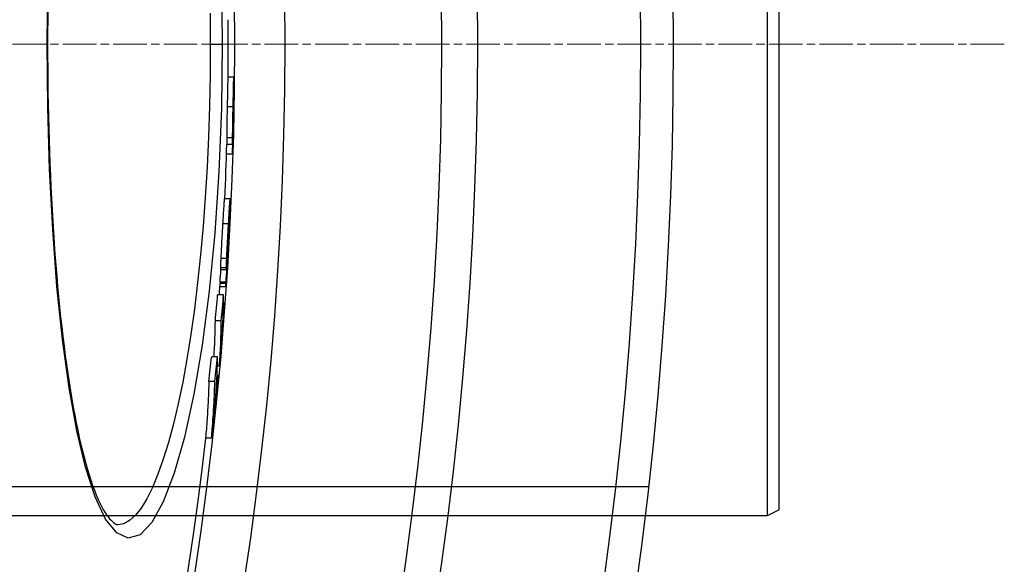
# Model space of a CAD drawing. Units: millimetres. Extents: x 3560 to 23633, y -2176 to 9064.
# Drawn here: x 6617 to 6783, y 1257 to 1349 of the extents above; entities that cross this region are included whole.
import ezdxf

# ---------------------------------------------------------------- set-up
doc = ezdxf.new("R2010")
doc.units = ezdxf.units.MM
doc.linetypes.add('CHAIN', pattern=[0.3543, 0.2362, -0.0295, 0.0591, -0.0295])
doc.linetypes.add('DASH_DOT', pattern=[0.37, 0.24, -0.06, 0.01, -0.06])
doc.layers.add('Středová značka (ISO)', color=1, linetype='DASH_DOT', lineweight=9)

msp = doc.modelspace()

# ---------------------------------------------------------------- linework, layer by layer
for p, q in [((6742.72, 1424.09), (6742.72, 1265.09)), ((6744.72, 1266.09), (6744.72, 1423.09)), ((6621.44, 1344.59), (6621.35, 1344.59)), ((6648.87, 1344.59), (6650.87, 1344.59)), ((6651.84, 1339.08), (6652.84, 1339.08)), ((6652.79, 1334.39), (6652.78, 1334.39)), ((6652.71, 1334.03), (6651.71, 1334.03)), ((6652.77, 1332.22), (6652.75, 1332.22)), ((6652.63, 1328.82), (6651.63, 1328.82)), ((6652.64, 1327.68), (6651.64, 1327.68)), ((6652.68, 1328.52), (6652.67, 1328.52)), ((6652.56, 1326.03), (6651.61, 1326.03)), ((6651.24, 1318.6), (6652.24, 1318.6)), ((6652.17, 1316.15), (6652.21, 1316.15)), ((6651.94, 1314.31), (6650.94, 1314.31)), ((6652.13, 1314.91), (6652.1, 1314.91)), ((6652.02, 1313.17), (6651.95, 1313.17)), ((6652.03, 1313.57), (6651.98, 1313.57)), ((6652.03, 1313.76), (6651.99, 1313.76)), ((6651.89, 1311.52), (6651.88, 1311.52)), ((6651.95, 1311.19), (6651.95, 1311.19)), ((6651.84, 1309.39), (6651.83, 1309.39)), ((6651.63, 1308.47), (6650.63, 1308.47)), ((6651.81, 1308.94), (6651.79, 1308.59)), ((6651.81, 1308.94), (6651.8, 1308.94)), ((6651.59, 1306.87), (6650.58, 1306.87)), ((6650.59, 1306.61), (6651.6, 1306.61)), ((6650.51, 1304.49), (6650.5, 1304.23)), ((6651.51, 1304.49), (6650.51, 1304.49)), ((6651.5, 1304.23), (6651.51, 1304.49)), ((6650.47, 1303.75), (6651.48, 1303.75)), ((6651.5, 1304.23), (6650.5, 1304.23)), ((6651.11, 1302.33), (6650.1, 1302.33)), ((6651.27, 1300.95), (6651.09, 1300.95)), ((6650.72, 1297.96), (6649.72, 1297.96)), ((6650.1, 1291.89), (6649.1, 1291.89)), ((6650.38, 1290.31), (6650.05, 1290.31)), ((6649.63, 1287.74), (6648.62, 1287.74)), ((6650.19, 1288.76), (6649.99, 1288.76)), ((6649.07, 1278.19), (6648.06, 1278.19)), ((6722.72, 1269.99), (6077.72, 1269.99)), ((6742.72, 1265.09), (6457.72, 1265.09)), ((6744.72, 1266.09), (6742.72, 1265.09)), ((6633.3, 1263.59), (6633.3, 1263.59))]:
    msp.add_line(p, q)
at = {"flags": 128}
for points in [[(6621.35, 1344.59), (6621.46, 1355.21)], [(6650.73, 1355.42), (6650.87, 1344.59)], [(6621.47, 1350.69), (6621.46, 1348.65), (6621.44, 1346.62), (6621.44, 1344.59)], [(6648.83, 1349.82), (6648.87, 1344.59)], [(6650.87, 1344.59), (6650.73, 1333.74), (6650.31, 1323.08), (6649.62, 1312.76), (6648.68, 1302.97), (6647.5, 1293.87), (6646.11, 1285.62), (6644.53, 1278.37), (6642.79, 1272.27), (6640.94, 1267.43), (6639, 1263.95), (6637.02, 1261.9), (6635.04, 1261.32), (6633.09, 1262.21), (6631.22, 1264.55), (6629.46, 1268.27), (6627.84, 1273.27), (6626.37, 1279.44), (6625.07, 1286.66), (6623.96, 1294.82), (6623.03, 1303.77), (6622.3, 1313.38), (6621.78, 1323.49), (6621.46, 1333.95), (6621.35, 1344.59)], [(6621.44, 1344.59), (6621.44, 1342.56), (6621.46, 1340.53), (6621.47, 1338.5), (6621.5, 1336.47), (6621.54, 1334.45), (6621.58, 1332.43), (6621.63, 1330.41), (6621.69, 1328.41), (6621.76, 1326.42), (6621.83, 1324.44), (6621.91, 1322.47), (6622, 1320.52), (6622.09, 1318.59), (6622.2, 1316.68), (6622.31, 1314.77), (6622.43, 1312.89), (6622.56, 1311.02), (6622.69, 1309.18), (6622.83, 1307.35), (6622.98, 1305.55), (6623.13, 1303.77), (6623.3, 1302.02), (6623.47, 1300.29), (6623.64, 1298.6), (6623.82, 1296.94), (6624.01, 1295.31), (6624.21, 1293.7), (6624.41, 1292.13), (6624.62, 1290.59), (6624.84, 1289.08), (6625.06, 1287.6), (6625.29, 1286.16), (6625.52, 1284.76), (6625.77, 1283.39), (6626.01, 1282.06), (6626.26, 1280.77), (6626.52, 1279.53), (6626.78, 1278.32), (6627.05, 1277.16), (6627.32, 1276.04), (6627.6, 1274.96), (6627.88, 1273.92), (6628.16, 1272.93), (6628.45, 1271.98), (6628.74, 1271.08), (6629.04, 1270.22), (6629.34, 1269.42), (6629.63, 1268.66), (6629.93, 1267.96), (6630.23, 1267.3), (6630.53, 1266.71), (6630.82, 1266.17), (6631.11, 1265.69), (6631.38, 1265.28), (6631.65, 1264.92), (6631.9, 1264.6), (6632.14, 1264.34), (6632.36, 1264.12), (6632.57, 1263.95), (6632.76, 1263.81), (6632.93, 1263.71), (6633.08, 1263.64), (6633.2, 1263.61), (6633.3, 1263.59)], [(6648.87, 1344.59), (6648.83, 1339.35), (6648.73, 1334.13), (6648.56, 1328.96), (6648.32, 1323.85), (6648.02, 1318.82), (6647.65, 1313.9), (6647.22, 1309.09), (6646.73, 1304.44), (6646.18, 1299.94), (6645.58, 1295.63), (6644.92, 1291.52), (6644.21, 1287.64), (6643.45, 1283.99), (6642.65, 1280.59), (6641.82, 1277.47), (6640.95, 1274.63), (6640.05, 1272.1), (6639.12, 1269.87), (6638.17, 1267.97), (6637.21, 1266.41), (6636.24, 1265.18), (6635.26, 1264.3), (6634.28, 1263.77), (6633.3, 1263.59)], [(6651.84, 1339.08), (6651.84, 1339.07), (6651.84, 1339.05), (6651.83, 1339.01), (6651.83, 1338.95), (6651.82, 1338.87), (6651.82, 1338.77), (6651.81, 1338.64), (6651.81, 1338.5), (6651.8, 1338.33), (6651.8, 1338.14), (6651.79, 1337.92), (6651.79, 1337.69), (6651.78, 1337.43), (6651.77, 1337.17), (6651.77, 1336.88), (6651.76, 1336.59), (6651.76, 1336.29), (6651.75, 1335.98), (6651.74, 1335.66), (6651.74, 1335.34), (6651.73, 1335.02), (6651.72, 1334.69), (6651.72, 1334.36), (6651.71, 1334.03)], [(6652.71, 1334.03), (6652.72, 1334.4), (6652.73, 1334.76), (6652.73, 1335.12), (6652.74, 1335.48), (6652.75, 1335.83), (6652.75, 1336.18), (6652.76, 1336.52), (6652.77, 1336.84), (6652.77, 1337.16), (6652.78, 1337.45), (6652.79, 1337.73), (6652.79, 1337.99), (6652.8, 1338.22), (6652.81, 1338.42), (6652.81, 1338.59), (6652.82, 1338.74), (6652.82, 1338.85), (6652.83, 1338.94), (6652.83, 1339.01), (6652.84, 1339.05), (6652.84, 1339.07), (6652.85, 1339.08), (6652.85, 1339.06), (6652.85, 1339.03)], [(6652.85, 1339.03), (6652.85, 1339.01), (6652.85, 1338.98), (6652.86, 1338.95), (6652.86, 1338.91), (6652.86, 1338.87), (6652.86, 1338.82), (6652.86, 1338.77), (6652.86, 1338.71), (6652.86, 1338.64), (6652.86, 1338.57), (6652.86, 1338.49), (6652.86, 1338.41), (6652.86, 1338.33), (6652.86, 1338.24), (6652.86, 1338.14), (6652.86, 1338.04), (6652.86, 1337.93), (6652.86, 1337.82), (6652.86, 1337.71), (6652.86, 1337.59), (6652.86, 1337.46), (6652.85, 1337.33), (6652.85, 1337.2), (6652.85, 1337.06)], [(6652.85, 1337.06), (6652.85, 1337.02), (6652.85, 1336.98), (6652.85, 1336.93), (6652.85, 1336.88), (6652.85, 1336.82), (6652.85, 1336.77), (6652.85, 1336.71), (6652.85, 1336.65), (6652.85, 1336.58), (6652.84, 1336.52), (6652.84, 1336.45), (6652.84, 1336.39), (6652.84, 1336.32), (6652.84, 1336.26), (6652.84, 1336.19), (6652.84, 1336.13), (6652.84, 1336.06), (6652.84, 1336), (6652.84, 1335.94), (6652.84, 1335.88), (6652.84, 1335.82), (6652.83, 1335.77), (6652.83, 1335.71), (6652.83, 1335.65)], [(6652.79, 1334.39), (6652.78, 1334.4), (6652.78, 1334.4), (6652.78, 1334.41), (6652.78, 1334.41), (6652.78, 1334.41), (6652.78, 1334.41), (6652.78, 1334.4), (6652.78, 1334.39), (6652.78, 1334.38), (6652.78, 1334.36), (6652.77, 1334.34), (6652.77, 1334.32), (6652.77, 1334.28), (6652.77, 1334.25), (6652.77, 1334.2), (6652.77, 1334.15), (6652.77, 1334.09), (6652.76, 1334.02), (6652.76, 1333.95), (6652.76, 1333.87), (6652.76, 1333.79), (6652.76, 1333.7), (6652.75, 1333.61), (6652.75, 1333.52)], [(6652.77, 1332.22), (6652.77, 1332.36), (6652.77, 1332.49), (6652.77, 1332.63), (6652.78, 1332.76), (6652.78, 1332.88), (6652.78, 1333.01), (6652.78, 1333.13), (6652.78, 1333.25), (6652.78, 1333.36), (6652.79, 1333.47), (6652.79, 1333.57), (6652.79, 1333.67), (6652.79, 1333.77), (6652.79, 1333.86), (6652.79, 1333.94), (6652.79, 1334.01), (6652.79, 1334.09), (6652.79, 1334.15), (6652.79, 1334.21), (6652.79, 1334.26), (6652.79, 1334.3), (6652.79, 1334.34), (6652.79, 1334.37), (6652.79, 1334.39)], [(6651.71, 1334.03), (6651.71, 1333.78), (6651.7, 1333.53), (6651.7, 1333.28), (6651.69, 1333.03), (6651.69, 1332.78), (6651.68, 1332.53), (6651.68, 1332.28), (6651.67, 1332.03), (6651.67, 1331.79), (6651.66, 1331.55), (6651.66, 1331.31), (6651.65, 1331.07), (6651.65, 1330.84), (6651.65, 1330.61), (6651.64, 1330.39), (6651.64, 1330.18), (6651.64, 1329.98), (6651.63, 1329.78), (6651.63, 1329.6), (6651.63, 1329.42), (6651.63, 1329.25), (6651.63, 1329.1), (6651.63, 1328.96), (6651.63, 1328.82)], [(6652.63, 1328.82), (6652.63, 1328.96), (6652.63, 1329.1), (6652.63, 1329.25), (6652.63, 1329.42), (6652.63, 1329.6), (6652.64, 1329.78), (6652.64, 1329.98), (6652.64, 1330.18), (6652.64, 1330.39), (6652.65, 1330.61), (6652.65, 1330.84), (6652.65, 1331.07), (6652.66, 1331.31), (6652.66, 1331.55), (6652.67, 1331.79), (6652.67, 1332.03), (6652.68, 1332.28), (6652.68, 1332.53), (6652.69, 1332.78), (6652.69, 1333.03), (6652.7, 1333.28), (6652.7, 1333.53), (6652.71, 1333.78), (6652.71, 1334.03)], [(6652.75, 1333.52), (6652.75, 1333.44), (6652.75, 1333.35), (6652.75, 1333.26), (6652.75, 1333.17), (6652.74, 1333.08), (6652.74, 1333), (6652.74, 1332.93), (6652.74, 1332.85), (6652.74, 1332.79), (6652.74, 1332.73), (6652.74, 1332.67), (6652.74, 1332.62), (6652.74, 1332.58), (6652.74, 1332.53), (6652.74, 1332.5), (6652.74, 1332.46), (6652.74, 1332.43), (6652.74, 1332.41), (6652.74, 1332.38), (6652.74, 1332.36), (6652.74, 1332.34), (6652.74, 1332.32), (6652.74, 1332.31), (6652.74, 1332.29)], [(6652.68, 1328.52), (6652.68, 1328.57), (6652.68, 1328.64), (6652.69, 1328.72), (6652.69, 1328.82), (6652.69, 1328.92), (6652.69, 1329.04), (6652.7, 1329.16), (6652.7, 1329.3), (6652.71, 1329.44), (6652.71, 1329.6), (6652.71, 1329.77), (6652.72, 1329.95), (6652.72, 1330.13), (6652.73, 1330.31), (6652.73, 1330.5), (6652.74, 1330.7), (6652.74, 1330.89), (6652.74, 1331.09), (6652.75, 1331.28), (6652.75, 1331.48), (6652.76, 1331.67), (6652.76, 1331.85), (6652.76, 1332.04), (6652.77, 1332.22)], [(6651.63, 1328.82), (6651.63, 1328.74), (6651.63, 1328.65), (6651.63, 1328.58), (6651.63, 1328.5), (6651.63, 1328.43), (6651.63, 1328.37), (6651.63, 1328.31), (6651.63, 1328.25), (6651.63, 1328.19), (6651.63, 1328.14), (6651.63, 1328.09), (6651.63, 1328.05), (6651.63, 1328.01), (6651.63, 1327.97), (6651.63, 1327.93), (6651.63, 1327.89), (6651.63, 1327.86), (6651.64, 1327.83), (6651.64, 1327.8), (6651.64, 1327.77), (6651.64, 1327.75), (6651.64, 1327.72), (6651.64, 1327.7), (6651.64, 1327.68)], [(6652.56, 1326.03), (6652.57, 1326.06), (6652.57, 1326.1), (6652.58, 1326.14), (6652.58, 1326.19), (6652.59, 1326.24), (6652.59, 1326.3), (6652.59, 1326.37), (6652.6, 1326.44), (6652.6, 1326.51), (6652.61, 1326.6), (6652.61, 1326.69), (6652.62, 1326.78), (6652.62, 1326.88), (6652.63, 1327), (6652.63, 1327.11), (6652.64, 1327.24), (6652.64, 1327.37), (6652.65, 1327.51), (6652.65, 1327.66), (6652.66, 1327.81), (6652.66, 1327.97), (6652.67, 1328.15), (6652.67, 1328.33), (6652.68, 1328.52)], [(6652.64, 1327.68), (6652.64, 1327.7), (6652.64, 1327.72), (6652.64, 1327.75), (6652.64, 1327.77), (6652.64, 1327.8), (6652.64, 1327.83), (6652.63, 1327.86), (6652.63, 1327.89), (6652.63, 1327.93), (6652.63, 1327.97), (6652.63, 1328.01), (6652.63, 1328.05), (6652.63, 1328.09), (6652.63, 1328.14), (6652.63, 1328.19), (6652.63, 1328.25), (6652.63, 1328.31), (6652.63, 1328.37), (6652.63, 1328.43), (6652.63, 1328.5), (6652.63, 1328.58), (6652.63, 1328.65), (6652.63, 1328.74), (6652.63, 1328.82)], [(6651.24, 1318.6), (6651.24, 1318.6), (6651.23, 1318.57), (6651.22, 1318.53), (6651.22, 1318.48), (6651.21, 1318.41), (6651.2, 1318.31), (6651.19, 1318.2), (6651.18, 1318.07), (6651.17, 1317.93), (6651.16, 1317.76), (6651.14, 1317.58), (6651.13, 1317.38), (6651.12, 1317.17), (6651.1, 1316.95), (6651.09, 1316.72), (6651.07, 1316.47), (6651.06, 1316.22), (6651.04, 1315.96), (6651.02, 1315.7), (6651.01, 1315.43), (6650.99, 1315.15), (6650.98, 1314.87), (6650.96, 1314.59), (6650.94, 1314.31)], [(6651.94, 1314.31), (6651.97, 1314.69), (6651.99, 1315.06), (6652.01, 1315.43), (6652.03, 1315.79), (6652.05, 1316.14), (6652.07, 1316.47), (6652.09, 1316.8), (6652.11, 1317.1), (6652.13, 1317.39), (6652.15, 1317.64), (6652.17, 1317.87), (6652.18, 1318.07), (6652.19, 1318.24), (6652.21, 1318.38), (6652.22, 1318.48), (6652.23, 1318.55), (6652.24, 1318.59), (6652.24, 1318.6), (6652.25, 1318.59), (6652.25, 1318.56), (6652.26, 1318.5), (6652.26, 1318.43), (6652.26, 1318.34), (6652.26, 1318.23)], [(6652.26, 1318.23), (6652.26, 1318.22), (6652.26, 1318.21), (6652.26, 1318.2), (6652.26, 1318.18), (6652.26, 1318.17), (6652.26, 1318.16), (6652.26, 1318.14), (6652.26, 1318.13), (6652.26, 1318.11), (6652.26, 1318.1), (6652.26, 1318.09), (6652.26, 1318.07), (6652.26, 1318.06), (6652.26, 1318.04), (6652.26, 1318.02), (6652.26, 1318.01), (6652.26, 1317.99), (6652.26, 1317.98), (6652.25, 1317.96), (6652.25, 1317.94), (6652.25, 1317.92), (6652.25, 1317.91), (6652.25, 1317.89), (6652.25, 1317.87)], [(6652.13, 1314.91), (6652.14, 1315.03), (6652.15, 1315.14), (6652.15, 1315.25), (6652.16, 1315.36), (6652.17, 1315.46), (6652.17, 1315.55), (6652.18, 1315.64), (6652.18, 1315.72), (6652.19, 1315.8), (6652.19, 1315.86), (6652.19, 1315.93), (6652.2, 1315.98), (6652.2, 1316.03), (6652.2, 1316.07), (6652.21, 1316.1), (6652.21, 1316.13), (6652.21, 1316.14), (6652.21, 1316.15), (6652.21, 1316.15), (6652.21, 1316.14), (6652.21, 1316.13), (6652.21, 1316.1), (6652.21, 1316.07), (6652.21, 1316.04)], [(6650.94, 1314.31), (6650.93, 1314.06), (6650.91, 1313.81), (6650.9, 1313.55), (6650.88, 1313.3), (6650.87, 1313.04), (6650.85, 1312.78), (6650.84, 1312.52), (6650.83, 1312.26), (6650.81, 1312.01), (6650.8, 1311.75), (6650.78, 1311.49), (6650.77, 1311.23), (6650.75, 1310.98), (6650.74, 1310.72), (6650.73, 1310.47), (6650.71, 1310.22), (6650.7, 1309.98), (6650.69, 1309.75), (6650.68, 1309.51), (6650.67, 1309.29), (6650.66, 1309.07), (6650.65, 1308.87), (6650.64, 1308.67), (6650.63, 1308.47)], [(6651.63, 1308.47), (6651.64, 1308.67), (6651.65, 1308.87), (6651.66, 1309.07), (6651.67, 1309.29), (6651.68, 1309.51), (6651.69, 1309.75), (6651.7, 1309.98), (6651.72, 1310.22), (6651.73, 1310.47), (6651.74, 1310.72), (6651.76, 1310.98), (6651.77, 1311.23), (6651.78, 1311.49), (6651.8, 1311.75), (6651.81, 1312.01), (6651.83, 1312.26), (6651.84, 1312.52), (6651.86, 1312.78), (6651.87, 1313.04), (6651.89, 1313.3), (6651.9, 1313.55), (6651.92, 1313.81), (6651.93, 1314.06), (6651.94, 1314.31)], [(6651.95, 1313.15), (6651.95, 1313.06), (6651.94, 1312.97), (6651.94, 1312.87), (6651.93, 1312.78), (6651.93, 1312.69), (6651.92, 1312.6), (6651.92, 1312.5), (6651.91, 1312.41), (6651.91, 1312.32), (6651.9, 1312.24), (6651.9, 1312.15), (6651.89, 1312.07), (6651.89, 1311.99), (6651.89, 1311.92), (6651.89, 1311.86), (6651.88, 1311.8), (6651.88, 1311.74), (6651.88, 1311.69), (6651.88, 1311.64), (6651.88, 1311.6), (6651.88, 1311.56), (6651.88, 1311.53), (6651.88, 1311.5), (6651.88, 1311.47)], [(6651.89, 1311.52), (6651.9, 1311.56), (6651.9, 1311.61), (6651.91, 1311.66), (6651.91, 1311.72), (6651.92, 1311.78), (6651.92, 1311.84), (6651.93, 1311.9), (6651.93, 1311.97), (6651.94, 1312.04), (6651.94, 1312.11), (6651.95, 1312.18), (6651.96, 1312.25), (6651.96, 1312.32), (6651.97, 1312.39), (6651.97, 1312.47), (6651.98, 1312.54), (6651.98, 1312.62), (6651.99, 1312.7), (6651.99, 1312.78), (6652, 1312.85), (6652, 1312.93), (6652.01, 1313.01), (6652.02, 1313.09), (6652.02, 1313.17)], [(6652.02, 1314.06), (6652.02, 1314.05), (6652.02, 1314.05), (6652.02, 1314.04), (6652.01, 1314.03), (6652.01, 1314.01), (6652.01, 1313.99), (6652.01, 1313.97), (6652.01, 1313.95), (6652, 1313.92), (6652, 1313.89), (6652, 1313.85), (6651.99, 1313.81), (6651.99, 1313.77), (6651.99, 1313.72), (6651.99, 1313.68), (6651.98, 1313.63), (6651.98, 1313.57), (6651.97, 1313.52), (6651.97, 1313.46), (6651.97, 1313.4), (6651.96, 1313.34), (6651.96, 1313.28), (6651.96, 1313.21), (6651.95, 1313.15)], [(6652.03, 1313.76), (6652.03, 1313.77), (6652.03, 1313.79), (6652.03, 1313.81), (6652.03, 1313.83), (6652.03, 1313.85), (6652.03, 1313.87), (6652.03, 1313.88), (6652.03, 1313.9), (6652.03, 1313.92), (6652.03, 1313.93), (6652.03, 1313.95), (6652.03, 1313.96), (6652.03, 1313.97), (6652.03, 1313.99), (6652.03, 1314), (6652.03, 1314.01), (6652.03, 1314.02), (6652.03, 1314.03), (6652.02, 1314.04), (6652.02, 1314.05), (6652.02, 1314.05), (6652.02, 1314.06), (6652.02, 1314.06), (6652.02, 1314.06)], [(6651.84, 1309.39), (6651.85, 1309.48), (6651.85, 1309.58), (6651.86, 1309.68), (6651.87, 1309.78), (6651.87, 1309.87), (6651.88, 1309.97), (6651.88, 1310.07), (6651.89, 1310.17), (6651.9, 1310.27), (6651.9, 1310.36), (6651.91, 1310.45), (6651.91, 1310.54), (6651.92, 1310.62), (6651.92, 1310.7), (6651.92, 1310.77), (6651.93, 1310.84), (6651.93, 1310.9), (6651.94, 1310.96), (6651.94, 1311.01), (6651.94, 1311.05), (6651.94, 1311.1), (6651.95, 1311.13), (6651.95, 1311.17), (6651.95, 1311.19)], [(6651.88, 1311.47), (6651.88, 1311.46), (6651.88, 1311.45), (6651.88, 1311.44), (6651.88, 1311.43), (6651.88, 1311.43), (6651.88, 1311.42), (6651.88, 1311.42), (6651.88, 1311.41), (6651.88, 1311.41), (6651.88, 1311.41), (6651.88, 1311.41), (6651.88, 1311.41), (6651.88, 1311.42), (6651.88, 1311.42), (6651.88, 1311.43), (6651.88, 1311.43), (6651.89, 1311.44), (6651.89, 1311.45), (6651.89, 1311.46), (6651.89, 1311.47), (6651.89, 1311.48), (6651.89, 1311.49), (6651.89, 1311.51), (6651.89, 1311.52)], [(6651.95, 1311.19), (6651.95, 1311.22), (6651.95, 1311.24), (6651.95, 1311.25), (6651.95, 1311.27), (6651.95, 1311.28), (6651.95, 1311.28), (6651.95, 1311.29), (6651.95, 1311.29), (6651.95, 1311.28), (6651.95, 1311.28), (6651.95, 1311.27), (6651.95, 1311.25), (6651.95, 1311.24), (6651.95, 1311.22), (6651.95, 1311.2), (6651.95, 1311.17), (6651.94, 1311.14), (6651.94, 1311.12), (6651.94, 1311.08), (6651.94, 1311.05), (6651.94, 1311.02), (6651.93, 1310.98), (6651.93, 1310.94), (6651.93, 1310.9)], [(6651.79, 1308.59), (6651.79, 1308.55), (6651.79, 1308.52), (6651.79, 1308.49), (6651.79, 1308.46), (6651.78, 1308.43), (6651.78, 1308.41), (6651.78, 1308.39), (6651.78, 1308.38), (6651.78, 1308.38), (6651.78, 1308.38), (6651.78, 1308.38), (6651.78, 1308.4), (6651.78, 1308.42), (6651.79, 1308.46), (6651.79, 1308.5), (6651.79, 1308.56), (6651.8, 1308.63), (6651.8, 1308.71), (6651.81, 1308.8), (6651.81, 1308.9), (6651.82, 1309.02), (6651.83, 1309.13), (6651.84, 1309.26), (6651.84, 1309.39)], [(6651.93, 1310.9), (6651.93, 1310.87), (6651.92, 1310.83), (6651.92, 1310.78), (6651.92, 1310.74), (6651.91, 1310.69), (6651.91, 1310.63), (6651.91, 1310.58), (6651.9, 1310.52), (6651.9, 1310.46), (6651.9, 1310.41), (6651.89, 1310.35), (6651.89, 1310.29), (6651.88, 1310.22), (6651.88, 1310.16), (6651.88, 1310.1), (6651.87, 1310.03), (6651.87, 1309.97), (6651.86, 1309.9), (6651.86, 1309.84), (6651.85, 1309.77), (6651.85, 1309.71), (6651.85, 1309.65), (6651.84, 1309.58), (6651.84, 1309.53)], [(6650.63, 1308.47), (6650.63, 1308.38), (6650.62, 1308.28), (6650.62, 1308.19), (6650.62, 1308.1), (6650.61, 1308.02), (6650.61, 1307.94), (6650.61, 1307.86), (6650.61, 1307.78), (6650.6, 1307.7), (6650.6, 1307.63), (6650.6, 1307.56), (6650.6, 1307.49), (6650.59, 1307.43), (6650.59, 1307.36), (6650.59, 1307.3), (6650.59, 1307.25), (6650.59, 1307.19), (6650.59, 1307.14), (6650.59, 1307.09), (6650.59, 1307.04), (6650.58, 1307), (6650.58, 1306.95), (6650.58, 1306.91), (6650.58, 1306.87)], [(6651.59, 1306.87), (6651.59, 1306.91), (6651.59, 1306.95), (6651.59, 1307), (6651.59, 1307.04), (6651.59, 1307.09), (6651.59, 1307.14), (6651.59, 1307.19), (6651.59, 1307.25), (6651.59, 1307.3), (6651.59, 1307.36), (6651.6, 1307.43), (6651.6, 1307.49), (6651.6, 1307.56), (6651.6, 1307.63), (6651.6, 1307.7), (6651.61, 1307.78), (6651.61, 1307.86), (6651.61, 1307.94), (6651.62, 1308.02), (6651.62, 1308.1), (6651.62, 1308.19), (6651.63, 1308.28), (6651.63, 1308.38), (6651.63, 1308.47)], [(6651.76, 1308.48), (6651.76, 1308.39), (6651.75, 1308.31), (6651.74, 1308.22), (6651.74, 1308.13), (6651.73, 1308.05), (6651.72, 1307.96), (6651.72, 1307.88), (6651.71, 1307.8), (6651.71, 1307.71), (6651.7, 1307.64), (6651.69, 1307.56), (6651.69, 1307.48), (6651.68, 1307.41), (6651.68, 1307.34), (6651.67, 1307.27), (6651.66, 1307.2), (6651.66, 1307.13), (6651.65, 1307.07), (6651.65, 1307), (6651.64, 1306.95), (6651.64, 1306.89), (6651.63, 1306.84), (6651.63, 1306.8), (6651.62, 1306.76)], [(6650.58, 1306.87), (6650.58, 1306.85), (6650.58, 1306.84), (6650.58, 1306.82), (6650.58, 1306.8), (6650.58, 1306.78), (6650.58, 1306.77), (6650.58, 1306.75), (6650.58, 1306.73), (6650.58, 1306.72), (6650.58, 1306.71), (6650.58, 1306.69), (6650.59, 1306.68), (6650.59, 1306.67), (6650.59, 1306.66), (6650.59, 1306.65), (6650.59, 1306.64), (6650.59, 1306.64), (6650.59, 1306.63), (6650.59, 1306.62), (6650.59, 1306.62), (6650.59, 1306.62), (6650.59, 1306.61), (6650.59, 1306.61), (6650.59, 1306.61)], [(6651.62, 1306.76), (6651.62, 1306.73), (6651.61, 1306.7), (6651.61, 1306.68), (6651.61, 1306.66), (6651.61, 1306.64), (6651.6, 1306.63), (6651.6, 1306.62), (6651.6, 1306.62), (6651.6, 1306.61), (6651.6, 1306.61), (6651.59, 1306.61), (6651.59, 1306.62), (6651.59, 1306.63), (6651.59, 1306.64), (6651.59, 1306.65), (6651.59, 1306.67), (6651.59, 1306.69), (6651.59, 1306.71), (6651.59, 1306.73), (6651.59, 1306.75), (6651.59, 1306.78), (6651.59, 1306.81), (6651.59, 1306.84), (6651.59, 1306.87)], [(6650.5, 1304.23), (6650.5, 1304.2), (6650.5, 1304.17), (6650.49, 1304.13), (6650.49, 1304.1), (6650.49, 1304.07), (6650.49, 1304.04), (6650.49, 1304.02), (6650.49, 1303.99), (6650.48, 1303.96), (6650.48, 1303.94), (6650.48, 1303.91), (6650.48, 1303.89), (6650.48, 1303.87), (6650.48, 1303.85), (6650.48, 1303.83), (6650.48, 1303.82), (6650.48, 1303.8), (6650.48, 1303.79), (6650.48, 1303.78), (6650.47, 1303.77), (6650.47, 1303.76), (6650.47, 1303.75), (6650.47, 1303.75), (6650.47, 1303.75)], [(6651.48, 1303.8), (6651.48, 1303.78), (6651.48, 1303.77), (6651.48, 1303.76), (6651.48, 1303.75), (6651.48, 1303.75), (6651.48, 1303.75), (6651.48, 1303.76), (6651.48, 1303.77), (6651.48, 1303.78), (6651.48, 1303.79), (6651.48, 1303.81), (6651.48, 1303.83), (6651.48, 1303.86), (6651.48, 1303.88), (6651.48, 1303.91), (6651.49, 1303.94), (6651.49, 1303.97), (6651.49, 1304), (6651.49, 1304.04), (6651.49, 1304.07), (6651.49, 1304.11), (6651.5, 1304.15), (6651.5, 1304.19), (6651.5, 1304.23)], [(6648.62, 1287.74), (6648.61, 1287.34), (6648.6, 1286.94), (6648.59, 1286.54), (6648.57, 1286.15), (6648.56, 1285.75), (6648.54, 1285.35), (6648.52, 1284.95), (6648.5, 1284.55), (6648.48, 1284.16), (6648.46, 1283.76), (6648.44, 1283.36), (6648.42, 1282.96), (6648.39, 1282.56), (6648.37, 1282.17), (6648.34, 1281.77), (6648.32, 1281.37), (6648.29, 1280.97), (6648.26, 1280.57), (6648.23, 1280.18), (6648.2, 1279.78), (6648.17, 1279.38), (6648.13, 1278.98), (6648.1, 1278.59), (6648.06, 1278.19)], [(6649.07, 1278.19), (6649.1, 1278.59), (6649.14, 1278.98), (6649.17, 1279.38), (6649.2, 1279.78), (6649.23, 1280.18), (6649.27, 1280.57), (6649.29, 1280.97), (6649.32, 1281.37), (6649.35, 1281.77), (6649.38, 1282.17), (6649.4, 1282.56), (6649.42, 1282.96), (6649.45, 1283.36), (6649.47, 1283.76), (6649.49, 1284.16), (6649.51, 1284.55), (6649.53, 1284.95), (6649.55, 1285.35), (6649.56, 1285.75), (6649.58, 1286.15), (6649.59, 1286.54), (6649.61, 1286.94), (6649.62, 1287.34), (6649.63, 1287.74)]]:
    msp.add_lwpolyline(points, dxfattribs=at)
for radius in [660.5, 654.97, 627.48, 621.44, 595, 595, 586.54]:
    msp.add_circle((6066.4, 1344.59), radius)
for radius, start, end in [(585.5, 359.46028, 0.40365), (586.5, 358.51808, 359.1264), (585.5, 357.45574, 358.3445), (586.5, 356.72588, 357.20907), (586.5, 356.01137, 356.47309), (585.5, 355.86047, 355.99989), (586.5, 355.33476, 355.62471), (585.5, 288.40327, 353.48769)]:
    msp.add_arc((6066.4, 1344.59), radius, start, end)
for centre, major_axis, ratio, start_param, end_param in [((6065.47, 1344.85), (587.42, 0), 0.995148, 6.253813, 6.261252), ((5954.14, 1331.73), (698.61, 0), 0.127604, 0.003364, 0.006351), ((6058.94, 1344.51), (593.96, 0), 0.960651, 6.228924, 6.236474), ((5994.26, 1327.93), (658.26, 0), 0.572507, 6.244002, 6.24863), ((6554.17, 1313.8), (97.86, 0.69), 0.737295, 6.270309, 6.272907), ((5996.87, 1325.18), (655.5, 0), 0.590716, 6.24005, 6.242748), ((6058.96, 1342.97), (593.91, 0), 0.960651, 6.215684, 6.223488), ((6058.96, 1342.97), (592.9, 0), 0.960651, 6.215569, 6.2193), ((6052.17, 1345.16), (599.73, 0), 0.923946, 6.197906, 6.205809), ((6052.17, 1345.16), (600.73, 0), 0.923946, 6.198048, 6.205938), ((5971.64, 1302.85), (679.47, 0), 0.382524, 6.257625, 6.281176), ((6052.17, 1339.92), (600.59, 0), 0.923946, 6.204337, 6.212901), ((5971.73, 1307.46), (679.75, 0), 0.382524, 6.253926, 6.258147), ((5971.73, 1298.61), (677.99, 0), 0.382524, 6.257268, 6.280695), ((5971.72, 1298.61), (679, 0), 0.382524, 6.251247, 6.280708), ((6052.18, 1338.6), (600.47, 0), 0.923946, 6.196035, 6.20793), ((6044.02, 1343.03), (607.87, 0), 0.878623, 6.179476, 6.187287), ((6044.01, 1343.03), (608.88, 0), 0.878623, 6.179649, 6.187446), ((5982.17, 1295.84), (667.98, 0), 0.477516, 6.246835, 6.270795), ((6044.02, 1336.39), (608.59, 0), 0.878623, 6.185518, 6.193983), ((5982.31, 1300.15), (668.31, 0), 0.477516, 6.241476, 6.247465), ((6044.06, 1334.73), (608.42, 0), 0.878623, 6.177221, 6.193493)]:
    msp.add_ellipse(centre, major_axis=major_axis, ratio=ratio, start_param=start_param, end_param=end_param)
at = {"layer": 'Středová značka (ISO)', "linetype": 'CHAIN', "ltscale": 23.990969}
msp.add_line((6782.68, 1344.59), (5372.75, 1344.59), dxfattribs=at)

doc.saveas('drawing.dxf')
